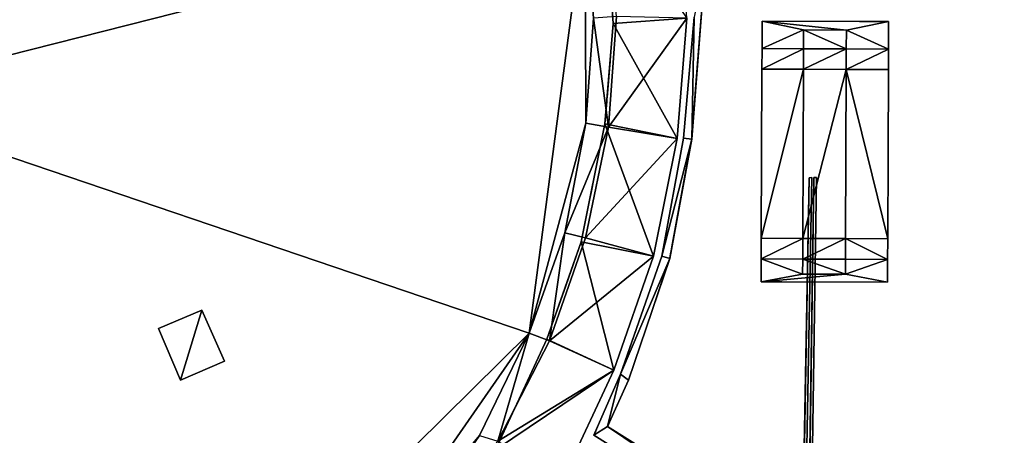
# Model space of a CAD drawing. Units: metres. Extents: x 69045 to 69381, y 351022 to 351507.
# Drawn here: x 69348 to 69364, y 351469 to 351476 of the extents above; entities that cross this region are included whole.
import ezdxf

# ---------------------------------------------------------------- set-up
doc = ezdxf.new("R2010")
doc.units = ezdxf.units.M
for name, color, linetype in [('BreakBottoms', 214, 'Continuous'), ('BreakTops', 212, 'Continuous'), ('FacadeFaces', 43, 'Continuous'), ('FloorBoundary', 4, 'Continuous'), ('FloorFaces', 12, 'Continuous'), ('OuterEaves', 4, 'Continuous'), ('OuterWalls', 4, 'Continuous'), ('RoofFaces', 12, 'Continuous'), ('RoofLines', 2, 'Continuous'), ('TerrainIntersection', 106, 'Continuous'), ('VerticalRoofFaces', 43, 'Continuous')]:
    doc.layers.add(name, color=color, linetype=linetype)

msp = doc.modelspace()

# ---------------------------------------------------------------- linework, layer by layer
at = {"layer": 'BreakBottoms'}
for points in [[(69347.453, 351489.223, 380.22), (69349.09, 351488.637, 380.22), (69350.662, 351487.861, 380.22), (69352.146, 351486.859, 380.22), (69353.465, 351485.656, 380.22), (69354.644, 351484.277, 380.22), (69355.571, 351482.836, 380.22), (69356.408, 351481.214, 380.22), (69356.91, 351479.552, 380.22), (69357.174, 351477.791, 380.22), (69357.309, 351476.008, 380.22), (69357.185, 351474.302, 380.22), (69356.841, 351472.518, 380.22), (69356.263, 351470.885, 380.22), (69355.453, 351469.22, 380.22), (69354.451, 351467.749, 380.22), (69353.248, 351466.548, 380.22), (69351.999, 351465.35, 380.22), (69350.526, 351464.346, 380.22), (69348.849, 351463.561, 380.22), (69339.972, 351460.029, 380.22)], [(69360.05, 351475.515, 372.101), (69360.725, 351475.512, 372.101), (69360.726, 351475.818, 372.101), (69361.424, 351475.816, 372.101), (69361.422, 351475.51, 372.101), (69362.108, 351475.507, 372.101)], [(69360.038, 351472.43, 372.101), (69360.713, 351472.427, 372.101), (69360.724, 351475.18, 372.101), (69360.049, 351475.183, 372.101)], [(69362.107, 351475.175, 372.101), (69361.421, 351475.177, 372.101), (69361.41, 351472.424, 372.101), (69362.096, 351472.422, 372.101)], [(69362.094, 351472.084, 372.101), (69361.409, 351472.087, 372.101), (69361.408, 351471.844, 372.101), (69360.711, 351471.847, 372.101), (69360.712, 351472.089, 372.101), (69360.037, 351472.092, 372.101)]]:
    msp.add_polyline3d(points, dxfattribs=at)
at = {"layer": 'BreakTops'}
for points in [[(69347.453, 351489.223, 380.45), (69349.09, 351488.637, 380.45), (69350.662, 351487.861, 380.45), (69352.146, 351486.859, 380.45), (69353.465, 351485.656, 380.45), (69354.644, 351484.277, 380.45), (69355.571, 351482.836, 380.45), (69356.408, 351481.214, 380.45), (69356.91, 351479.552, 380.45), (69357.174, 351477.791, 380.45), (69357.309, 351476.008, 380.45), (69357.185, 351474.302, 380.45), (69356.841, 351472.518, 380.45), (69356.263, 351470.885, 380.45), (69355.453, 351469.22, 380.45), (69354.451, 351467.749, 380.45), (69353.248, 351466.548, 380.45), (69351.999, 351465.35, 380.45), (69350.526, 351464.346, 380.45), (69348.849, 351463.561, 380.45), (69339.972, 351460.029, 380.45)], [(69360.05, 351475.515, 372.541), (69360.725, 351475.512, 372.541), (69360.726, 351475.818, 372.541), (69361.424, 351475.816, 372.541), (69361.422, 351475.51, 372.541), (69362.108, 351475.507, 372.541)], [(69360.038, 351472.43, 372.541), (69360.713, 351472.427, 372.541), (69360.724, 351475.18, 372.541), (69360.049, 351475.183, 372.541)], [(69362.107, 351475.175, 372.541), (69361.421, 351475.177, 372.541), (69361.41, 351472.424, 372.541), (69362.096, 351472.422, 372.541)], [(69362.094, 351472.084, 372.541), (69361.409, 351472.087, 372.541), (69361.408, 351471.844, 372.541), (69360.711, 351471.847, 372.541), (69360.712, 351472.089, 372.541), (69360.037, 351472.092, 372.541)]]:
    msp.add_polyline3d(points, dxfattribs=at)
at = {"layer": 'FacadeFaces'}
for points in [[(69357.489, 351477.918, 370.106), (69357.489, 351477.918, 374.578), (69357.63, 351475.924, 374.578), (69357.489, 351477.918, 370.106)], [(69357.63, 351475.924, 370.106), (69357.489, 351477.918, 370.106), (69357.63, 351475.924, 374.578), (69357.63, 351475.924, 370.106)], [(69359.138, 351477.011, 371.483), (69358.906, 351474.042, 371.483), (69358.906, 351474.042, 370.094), (69359.138, 351477.011, 371.483)], [(69359.138, 351477.011, 371.483), (69358.906, 351474.042, 370.094), (69359.138, 351477.011, 370.094), (69359.138, 351477.011, 371.483)], [(69358.77, 351474.059, 371.483), (69358.945, 351476.028, 371.483), (69358.945, 351476.028, 370.094), (69358.77, 351474.059, 371.483)], [(69358.77, 351474.059, 371.483), (69358.945, 351476.028, 370.094), (69358.77, 351474.059, 370.094), (69358.77, 351474.059, 371.483)], [(69357.63, 351475.924, 370.106), (69357.63, 351475.924, 374.578), (69357.492, 351474.289, 374.578), (69357.63, 351475.924, 370.106)], [(69357.492, 351474.289, 370.106), (69357.63, 351475.924, 370.106), (69357.492, 351474.289, 374.578), (69357.492, 351474.289, 370.106)], [(69358.827, 351476.009, 379.421), (69358.669, 351474.054, 379.421), (69358.669, 351474.054, 374.578), (69358.827, 351476.009, 379.421)], [(69358.827, 351476.009, 379.421), (69358.669, 351474.054, 374.578), (69358.827, 351476.009, 374.578), (69358.827, 351476.009, 379.421)], [(69360.05, 351475.515, 372.541), (69360.052, 351475.963, 372.541), (69360.052, 351475.963, 370.017), (69360.05, 351475.515, 372.541)], [(69360.05, 351475.515, 372.541), (69360.052, 351475.963, 370.017), (69360.05, 351475.515, 370.017), (69360.05, 351475.515, 372.541)], [(69360.052, 351475.963, 372.541), (69362.11, 351475.955, 372.541), (69362.11, 351475.955, 370.017), (69360.052, 351475.963, 372.541)], [(69360.052, 351475.963, 372.541), (69362.11, 351475.955, 370.017), (69360.052, 351475.963, 370.017), (69360.052, 351475.963, 372.541)], [(69362.11, 351475.955, 372.541), (69362.108, 351475.507, 372.541), (69362.108, 351475.507, 370.017), (69362.11, 351475.955, 372.541)], [(69362.11, 351475.955, 372.541), (69362.108, 351475.507, 370.017), (69362.11, 351475.955, 370.017), (69362.11, 351475.955, 372.541)], [(69360.049, 351475.183, 372.101), (69360.05, 351475.515, 372.101), (69360.05, 351475.515, 370.017), (69360.049, 351475.183, 372.101)], [(69360.049, 351475.183, 372.101), (69360.05, 351475.515, 370.017), (69360.049, 351475.183, 370.017), (69360.049, 351475.183, 372.101)], [(69362.108, 351475.507, 372.101), (69362.107, 351475.175, 372.101), (69362.107, 351475.175, 370.017), (69362.108, 351475.507, 372.101)], [(69362.108, 351475.507, 372.101), (69362.107, 351475.175, 370.017), (69362.108, 351475.507, 370.017), (69362.108, 351475.507, 372.101)], [(69360.038, 351472.43, 372.541), (69360.049, 351475.183, 372.541), (69360.049, 351475.183, 370.017), (69360.038, 351472.43, 372.541)], [(69360.038, 351472.43, 372.541), (69360.049, 351475.183, 370.017), (69360.038, 351472.43, 370.017), (69360.038, 351472.43, 372.541)], [(69362.107, 351475.175, 372.541), (69362.096, 351472.422, 372.541), (69362.096, 351472.422, 370.017), (69362.107, 351475.175, 372.541)], [(69362.107, 351475.175, 372.541), (69362.096, 351472.422, 370.017), (69362.107, 351475.175, 370.017), (69362.107, 351475.175, 372.541)], [(69357.492, 351474.289, 370.106), (69357.492, 351474.289, 374.578), (69357.109, 351472.373, 374.578), (69357.492, 351474.289, 370.106)], [(69357.109, 351472.373, 370.106), (69357.492, 351474.289, 370.106), (69357.109, 351472.373, 374.578), (69357.109, 351472.373, 370.106)], [(69358.669, 351474.054, 379.421), (69358.286, 351472.138, 379.421), (69358.286, 351472.138, 374.578), (69358.669, 351474.054, 379.421)], [(69358.669, 351474.054, 379.421), (69358.286, 351472.138, 374.578), (69358.669, 351474.054, 374.578), (69358.669, 351474.054, 379.421)], [(69358.419, 351472.138, 371.483), (69358.77, 351474.059, 371.483), (69358.77, 351474.059, 370.094), (69358.419, 351472.138, 371.483)], [(69358.419, 351472.138, 371.483), (69358.77, 351474.059, 370.094), (69358.419, 351472.138, 370.094), (69358.419, 351472.138, 371.483)], [(69358.906, 351474.042, 371.483), (69358.547, 351472.097, 371.483), (69358.547, 351472.097, 370.094), (69358.906, 351474.042, 371.483)], [(69358.906, 351474.042, 371.483), (69358.547, 351472.097, 370.094), (69358.906, 351474.042, 370.094), (69358.906, 351474.042, 371.483)], [(69360.819, 351473.414, 372.101), (69359.994, 351428.982, 463.001), (69359.994, 351428.982, 463.101), (69360.819, 351473.414, 372.101)], [(69360.819, 351473.414, 372.001), (69359.994, 351428.982, 463.001), (69360.819, 351473.414, 372.101), (69360.819, 351473.414, 372.001)], [(69360.035, 351429.005, 463.101), (69360.035, 351429.005, 463.001), (69360.86, 351473.415, 372.101), (69360.035, 351429.005, 463.101)], [(69360.86, 351473.415, 372.101), (69360.035, 351429.005, 463.001), (69360.86, 351473.415, 372.001), (69360.86, 351473.415, 372.101)], [(69360.894, 351473.415, 372.101), (69360.242, 351429.136, 421.013), (69360.242, 351429.136, 421.113), (69360.894, 351473.415, 372.101)], [(69360.894, 351473.415, 372.001), (69360.242, 351429.136, 421.013), (69360.894, 351473.415, 372.101), (69360.894, 351473.415, 372.001)], [(69360.282, 351429.158, 421.113), (69360.282, 351429.158, 421.013), (69360.934, 351473.415, 372.101), (69360.282, 351429.158, 421.113)], [(69360.934, 351473.415, 372.101), (69360.282, 351429.158, 421.013), (69360.934, 351473.415, 372.001), (69360.934, 351473.415, 372.101)], [(69360.86, 351473.415, 372.101), (69360.819, 351473.414, 372.001), (69360.819, 351473.414, 372.101), (69360.86, 351473.415, 372.101)], [(69360.86, 351473.415, 372.001), (69360.819, 351473.414, 372.001), (69360.86, 351473.415, 372.101), (69360.86, 351473.415, 372.001)], [(69360.934, 351473.415, 372.101), (69360.894, 351473.415, 372.001), (69360.894, 351473.415, 372.101), (69360.934, 351473.415, 372.101)], [(69360.934, 351473.415, 372.001), (69360.894, 351473.415, 372.001), (69360.934, 351473.415, 372.101), (69360.934, 351473.415, 372.001)], [(69357.109, 351472.373, 370.106), (69357.109, 351472.373, 374.578), (69356.548, 351470.788, 374.578), (69357.109, 351472.373, 370.106)], [(69356.548, 351470.788, 370.106), (69357.109, 351472.373, 370.106), (69356.548, 351470.788, 374.578), (69356.548, 351470.788, 370.106)], [(69360.037, 351472.092, 372.101), (69360.038, 351472.43, 372.101), (69360.038, 351472.43, 370.017), (69360.037, 351472.092, 372.101)], [(69360.037, 351472.092, 372.101), (69360.038, 351472.43, 370.017), (69360.037, 351472.092, 370.017), (69360.037, 351472.092, 372.101)], [(69362.096, 351472.422, 372.101), (69362.094, 351472.084, 372.101), (69362.094, 351472.084, 370.017), (69362.096, 351472.422, 372.101)], [(69362.096, 351472.422, 372.101), (69362.094, 351472.084, 370.017), (69362.096, 351472.422, 370.017), (69362.096, 351472.422, 372.101)], [(69358.286, 351472.138, 379.421), (69357.636, 351470.282, 379.421), (69357.636, 351470.282, 374.578), (69358.286, 351472.138, 379.421)], [(69358.286, 351472.138, 379.421), (69357.636, 351470.282, 374.578), (69358.286, 351472.138, 374.578), (69358.286, 351472.138, 379.421)], [(69357.746, 351470.219, 371.483), (69358.419, 351472.138, 371.483), (69358.419, 351472.138, 370.094), (69357.746, 351470.219, 371.483)], [(69357.746, 351470.219, 371.483), (69358.419, 351472.138, 370.094), (69357.746, 351470.219, 370.094), (69357.746, 351470.219, 371.483)], [(69358.547, 351472.097, 371.483), (69357.879, 351470.119, 371.483), (69357.879, 351470.119, 370.094), (69358.547, 351472.097, 371.483)], [(69358.547, 351472.097, 371.483), (69357.879, 351470.119, 370.094), (69358.547, 351472.097, 370.094), (69358.547, 351472.097, 371.483)], [(69360.035, 351471.721, 372.541), (69360.037, 351472.092, 372.541), (69360.037, 351472.092, 370.017), (69360.035, 351471.721, 372.541)], [(69360.035, 351471.721, 372.541), (69360.037, 351472.092, 370.017), (69360.035, 351471.721, 370.017), (69360.035, 351471.721, 372.541)], [(69362.094, 351472.084, 372.541), (69362.093, 351471.713, 372.541), (69362.093, 351471.713, 370.017), (69362.094, 351472.084, 372.541)], [(69362.094, 351472.084, 372.541), (69362.093, 351471.713, 370.017), (69362.094, 351472.084, 370.017), (69362.094, 351472.084, 372.541)], [(69362.093, 351471.713, 372.541), (69360.035, 351471.721, 372.541), (69360.035, 351471.721, 370.017), (69362.093, 351471.713, 372.541)], [(69362.093, 351471.713, 372.541), (69360.035, 351471.721, 370.017), (69362.093, 351471.713, 370.017), (69362.093, 351471.713, 372.541)], [(69350.227, 351470.96, 380.542), (69350.935, 351471.256, 380.542), (69350.935, 351471.256, 380.22), (69350.227, 351470.96, 380.542)], [(69350.227, 351470.96, 380.542), (69350.935, 351471.256, 380.22), (69350.227, 351470.96, 380.22), (69350.227, 351470.96, 380.542)], [(69350.935, 351471.256, 380.542), (69351.301, 351470.431, 380.542), (69351.301, 351470.431, 380.22), (69350.935, 351471.256, 380.542)], [(69350.935, 351471.256, 380.542), (69351.301, 351470.431, 380.22), (69350.935, 351471.256, 380.22), (69350.935, 351471.256, 380.542)], [(69350.584, 351470.122, 380.542), (69350.227, 351470.96, 380.542), (69350.227, 351470.96, 380.22), (69350.584, 351470.122, 380.542)], [(69350.584, 351470.122, 380.542), (69350.227, 351470.96, 380.22), (69350.584, 351470.122, 380.22), (69350.584, 351470.122, 380.542)], [(69356.548, 351470.788, 370.106), (69356.548, 351470.788, 374.578), (69355.71, 351468.985, 374.578), (69356.548, 351470.788, 370.106)], [(69355.71, 351468.985, 370.106), (69356.548, 351470.788, 370.106), (69355.71, 351468.985, 374.578), (69355.71, 351468.985, 370.106)], [(69351.301, 351470.431, 380.542), (69350.584, 351470.122, 380.542), (69350.584, 351470.122, 380.22), (69351.301, 351470.431, 380.542)], [(69351.301, 351470.431, 380.542), (69350.584, 351470.122, 380.22), (69351.301, 351470.431, 380.22), (69351.301, 351470.431, 380.542)], [(69357.636, 351470.282, 379.421), (69356.798, 351468.479, 379.421), (69356.798, 351468.479, 374.578), (69357.636, 351470.282, 379.421)], [(69357.636, 351470.282, 379.421), (69356.798, 351468.479, 374.578), (69357.636, 351470.282, 374.578), (69357.636, 351470.282, 379.421)], [(69357.315, 351469.224, 371.483), (69357.746, 351470.219, 371.483), (69357.746, 351470.219, 370.094), (69357.315, 351469.224, 371.483)], [(69357.315, 351469.224, 371.483), (69357.746, 351470.219, 370.094), (69357.315, 351469.224, 370.094), (69357.315, 351469.224, 371.483)], [(69357.879, 351470.119, 371.483), (69357.536, 351469.365, 371.483), (69357.536, 351469.365, 370.094), (69357.879, 351470.119, 371.483)], [(69357.879, 351470.119, 371.483), (69357.536, 351469.365, 370.094), (69357.879, 351470.119, 370.094), (69357.879, 351470.119, 371.483)], [(69357.536, 351469.365, 371.483), (69363.993, 351465.316, 371.483), (69363.993, 351465.316, 370.094), (69357.536, 351469.365, 371.483)], [(69357.536, 351469.365, 371.483), (69363.993, 351465.316, 370.094), (69357.536, 351469.365, 370.094), (69357.536, 351469.365, 371.483)], [(69363.72, 351465.202, 371.483), (69357.315, 351469.224, 371.483), (69357.315, 351469.224, 370.094), (69363.72, 351465.202, 371.483)], [(69363.72, 351465.202, 371.483), (69357.315, 351469.224, 370.094), (69363.72, 351465.202, 370.094), (69363.72, 351465.202, 371.483)]]:
    msp.add_3dface(points, dxfattribs=at)
at = {"layer": 'FloorBoundary'}
for points in [[(69360.86, 351473.415, 372.001), (69360.819, 351473.414, 372.001), (69359.994, 351428.982, 463.001), (69360.035, 351429.005, 463.001), (69360.86, 351473.415, 372.001)], [(69360.934, 351473.415, 372.001), (69360.894, 351473.415, 372.001), (69360.242, 351429.136, 421.013), (69360.282, 351429.158, 421.013), (69360.934, 351473.415, 372.001)]]:
    msp.add_polyline3d(points, dxfattribs=at)
at = {"layer": 'FloorFaces'}
for points in [[(69360.819, 351473.414, 372.001), (69360.035, 351429.005, 463.001), (69359.994, 351428.982, 463.001), (69360.819, 351473.414, 372.001)], [(69360.86, 351473.415, 372.001), (69360.035, 351429.005, 463.001), (69360.819, 351473.414, 372.001), (69360.86, 351473.415, 372.001)], [(69360.894, 351473.415, 372.001), (69360.282, 351429.158, 421.013), (69360.242, 351429.136, 421.013), (69360.894, 351473.415, 372.001)], [(69360.934, 351473.415, 372.001), (69360.282, 351429.158, 421.013), (69360.894, 351473.415, 372.001), (69360.934, 351473.415, 372.001)]]:
    msp.add_3dface(points, dxfattribs=at)
at = {"layer": 'OuterEaves'}
for points in [[(69339.202, 351458.021, 379.421), (69349.437, 351462.186, 379.421), (69351.206, 351463.057, 379.421), (69352.823, 351464.123, 379.421), (69354.35, 351465.416, 379.421), (69355.673, 351466.874, 379.421), (69356.798, 351468.479, 379.421), (69357.636, 351470.282, 379.421), (69358.286, 351472.138, 379.421), (69358.669, 351474.054, 379.421), (69358.827, 351476.009, 379.421), (69358.686, 351478.003, 379.421), (69358.33, 351479.91, 379.421), (69357.695, 351481.778, 379.421), (69356.835, 351483.584, 379.421), (69355.758, 351485.197, 379.421), (69354.467, 351486.723, 379.421), (69352.989, 351488.012, 379.421), (69351.376, 351489.116, 379.421), (69349.615, 351489.991, 379.421), (69347.756, 351490.696, 379.421)], [(69349.437, 351462.186, 374.578), (69351.206, 351463.057, 374.578), (69352.823, 351464.123, 374.578), (69354.35, 351465.416, 374.578), (69355.673, 351466.874, 374.578), (69356.798, 351468.479, 374.578), (69357.636, 351470.282, 374.578), (69358.286, 351472.138, 374.578), (69358.669, 351474.054, 374.578), (69358.827, 351476.009, 374.578), (69358.686, 351478.003, 374.578), (69358.33, 351479.91, 374.578), (69357.695, 351481.778, 374.578), (69356.835, 351483.584, 374.578), (69355.758, 351485.197, 374.578), (69354.467, 351486.723, 374.578), (69352.989, 351488.012, 374.578), (69351.376, 351489.116, 374.578), (69349.615, 351489.991, 374.578), (69347.756, 351490.696, 374.578)], [(69347.534, 351489.517, 374.578), (69349.081, 351488.916, 374.578), (69350.842, 351488.041, 374.578), (69352.2, 351487.108, 374.578), (69353.678, 351485.819, 374.578), (69354.76, 351484.531, 374.578), (69355.138, 351483.965, 374.578), (69353.205, 351483.222, 374.578), (69355.452, 351477.696, 374.578), (69357.385, 351478.481, 374.578), (69357.489, 351477.918, 374.578), (69357.63, 351475.924, 374.578), (69357.492, 351474.289, 374.578), (69357.109, 351472.373, 374.578), (69356.548, 351470.788, 374.578), (69355.71, 351468.985, 374.578), (69354.784, 351467.68, 374.578), (69353.461, 351466.222, 374.578), (69352.163, 351465.125, 374.578), (69350.546, 351464.059, 374.578), (69348.985, 351463.297, 374.578), (69349.427, 351462.215, 374.578), (69339.192, 351458.047, 374.578)], [(69358.945, 351476.028, 371.483), (69358.77, 351474.059, 371.483), (69358.419, 351472.138, 371.483), (69357.746, 351470.219, 371.483), (69357.315, 351469.224, 371.483), (69363.72, 351465.202, 371.483), (69363.993, 351465.316, 371.483), (69357.536, 351469.365, 371.483), (69357.879, 351470.119, 371.483), (69358.547, 351472.097, 371.483), (69358.906, 351474.042, 371.483), (69359.138, 351477.011, 371.483)], [(69360.052, 351475.963, 372.541), (69360.05, 351475.515, 372.541), (69360.05, 351475.515, 372.101), (69360.049, 351475.183, 372.101), (69360.049, 351475.183, 372.541), (69360.038, 351472.43, 372.541), (69360.038, 351472.43, 372.101), (69360.037, 351472.092, 372.101), (69360.037, 351472.092, 372.541), (69360.035, 351471.721, 372.541), (69362.093, 351471.713, 372.541), (69362.094, 351472.084, 372.541), (69362.094, 351472.084, 372.101), (69362.096, 351472.422, 372.101), (69362.096, 351472.422, 372.541), (69362.107, 351475.175, 372.541), (69362.107, 351475.175, 372.101), (69362.108, 351475.507, 372.101), (69362.108, 351475.507, 372.541), (69362.11, 351475.955, 372.541), (69360.052, 351475.963, 372.541)], [(69360.86, 351473.415, 372.101), (69360.819, 351473.414, 372.101), (69359.994, 351428.982, 463.101), (69360.035, 351429.005, 463.101), (69360.86, 351473.415, 372.101)], [(69360.934, 351473.415, 372.101), (69360.894, 351473.415, 372.101), (69360.242, 351429.136, 421.113), (69360.282, 351429.158, 421.113), (69360.934, 351473.415, 372.101)], [(69350.227, 351470.96, 380.542), (69350.584, 351470.122, 380.542), (69351.301, 351470.431, 380.542), (69350.935, 351471.256, 380.542), (69350.227, 351470.96, 380.542)]]:
    msp.add_polyline3d(points, dxfattribs=at)
at = {"layer": 'OuterWalls'}
for points in [[(69339.202, 351458.021, 379.421), (69349.437, 351462.186, 379.421), (69351.206, 351463.057, 379.421), (69352.823, 351464.123, 379.421), (69354.35, 351465.416, 379.421), (69355.673, 351466.874, 379.421), (69356.798, 351468.479, 379.421), (69357.636, 351470.282, 379.421), (69358.286, 351472.138, 379.421), (69358.669, 351474.054, 379.421), (69358.827, 351476.009, 379.421), (69358.686, 351478.003, 379.421), (69358.33, 351479.91, 379.421), (69357.695, 351481.778, 379.421), (69356.835, 351483.584, 379.421), (69355.758, 351485.197, 379.421), (69354.467, 351486.723, 379.421), (69352.989, 351488.012, 379.421), (69351.376, 351489.116, 379.421), (69349.615, 351489.991, 379.421), (69347.756, 351490.696, 379.421)], [(69349.437, 351462.186, 374.578), (69351.206, 351463.057, 374.578), (69352.823, 351464.123, 374.578), (69354.35, 351465.416, 374.578), (69355.673, 351466.874, 374.578), (69356.798, 351468.479, 374.578), (69357.636, 351470.282, 374.578), (69358.286, 351472.138, 374.578), (69358.669, 351474.054, 374.578), (69358.827, 351476.009, 374.578), (69358.686, 351478.003, 374.578), (69358.33, 351479.91, 374.578), (69357.695, 351481.778, 374.578), (69356.835, 351483.584, 374.578), (69355.758, 351485.197, 374.578), (69354.467, 351486.723, 374.578), (69352.989, 351488.012, 374.578), (69351.376, 351489.116, 374.578), (69349.615, 351489.991, 374.578), (69347.756, 351490.696, 374.578)], [(69347.534, 351489.517, 374.578), (69349.081, 351488.916, 374.578), (69350.842, 351488.041, 374.578), (69352.2, 351487.108, 374.578), (69353.678, 351485.819, 374.578), (69354.76, 351484.531, 374.578), (69355.138, 351483.965, 374.578), (69353.205, 351483.222, 374.578), (69355.452, 351477.696, 374.578), (69357.385, 351478.481, 374.578), (69357.489, 351477.918, 374.578), (69357.63, 351475.924, 374.578), (69357.492, 351474.289, 374.578), (69357.109, 351472.373, 374.578), (69356.548, 351470.788, 374.578), (69355.71, 351468.985, 374.578), (69354.784, 351467.68, 374.578), (69353.461, 351466.222, 374.578), (69352.163, 351465.125, 374.578), (69350.546, 351464.059, 374.578), (69348.985, 351463.297, 374.578), (69349.427, 351462.215, 374.578), (69339.191, 351458.047, 374.578)], [(69358.945, 351476.028, 371.483), (69358.77, 351474.059, 371.483), (69358.419, 351472.138, 371.483), (69357.746, 351470.219, 371.483), (69357.315, 351469.224, 371.483), (69363.72, 351465.202, 371.483), (69363.993, 351465.316, 371.483), (69357.536, 351469.365, 371.483), (69357.879, 351470.119, 371.483), (69358.547, 351472.097, 371.483), (69358.906, 351474.042, 371.483), (69359.138, 351477.011, 371.483)], [(69360.052, 351475.963, 372.541), (69360.05, 351475.515, 372.541), (69360.05, 351475.515, 372.101), (69360.049, 351475.183, 372.101), (69360.049, 351475.183, 372.541), (69360.038, 351472.43, 372.541), (69360.038, 351472.43, 372.101), (69360.037, 351472.092, 372.101), (69360.037, 351472.092, 372.541), (69360.035, 351471.721, 372.541), (69362.093, 351471.713, 372.541), (69362.094, 351472.084, 372.541), (69362.094, 351472.084, 372.101), (69362.096, 351472.422, 372.101), (69362.096, 351472.422, 372.541), (69362.107, 351475.175, 372.541), (69362.107, 351475.175, 372.101), (69362.108, 351475.507, 372.101), (69362.108, 351475.507, 372.541), (69362.11, 351475.955, 372.541), (69360.052, 351475.963, 372.541)], [(69350.227, 351470.96, 380.542), (69350.584, 351470.122, 380.542), (69351.301, 351470.431, 380.542), (69350.935, 351471.256, 380.542), (69350.227, 351470.96, 380.542)]]:
    msp.add_polyline3d(points, dxfattribs=at)
at = {"layer": 'RoofFaces'}
for points in [[(69345.009, 351474.701, 380.22), (69357.174, 351477.791, 380.22), (69343.629, 351477.997, 380.22), (69345.009, 351474.701, 380.22)], [(69345.009, 351474.701, 380.22), (69356.263, 351470.885, 380.22), (69357.174, 351477.791, 380.22), (69345.009, 351474.701, 380.22)], [(69357.174, 351477.791, 380.22), (69356.263, 351470.885, 380.22), (69357.185, 351474.302, 380.22), (69357.174, 351477.791, 380.22)], [(69357.174, 351477.791, 380.22), (69357.185, 351474.302, 380.22), (69357.309, 351476.008, 380.22), (69357.174, 351477.791, 380.22)], [(69358.827, 351476.009, 374.578), (69357.63, 351475.924, 374.578), (69357.489, 351477.918, 374.578), (69358.827, 351476.009, 374.578)], [(69358.906, 351474.042, 371.483), (69359.138, 351477.011, 371.483), (69358.945, 351476.028, 371.483), (69358.906, 351474.042, 371.483)], [(69357.684, 351476.039, 380.45), (69357.309, 351476.008, 380.45), (69357.554, 351474.238, 380.45), (69357.684, 351476.039, 380.45)], [(69357.684, 351476.039, 380.45), (69357.554, 351474.238, 380.45), (69358.827, 351476.009, 379.421), (69357.684, 351476.039, 380.45)], [(69358.77, 351474.059, 371.483), (69358.906, 351474.042, 371.483), (69358.945, 351476.028, 371.483), (69358.77, 351474.059, 371.483)], [(69357.309, 351476.008, 380.45), (69357.185, 351474.302, 380.45), (69357.554, 351474.238, 380.45), (69357.309, 351476.008, 380.45)], [(69358.669, 351474.054, 374.578), (69357.492, 351474.289, 374.578), (69357.63, 351475.924, 374.578), (69358.669, 351474.054, 374.578)], [(69358.827, 351476.009, 379.421), (69357.554, 351474.238, 380.45), (69358.669, 351474.054, 379.421), (69358.827, 351476.009, 379.421)], [(69358.669, 351474.054, 374.578), (69357.63, 351475.924, 374.578), (69358.827, 351476.009, 374.578), (69358.669, 351474.054, 374.578)], [(69360.05, 351475.515, 372.541), (69360.726, 351475.818, 372.541), (69360.052, 351475.963, 372.541), (69360.05, 351475.515, 372.541)], [(69360.052, 351475.963, 372.541), (69361.424, 351475.816, 372.541), (69362.11, 351475.955, 372.541), (69360.052, 351475.963, 372.541)], [(69360.726, 351475.818, 372.541), (69361.424, 351475.816, 372.541), (69360.052, 351475.963, 372.541), (69360.726, 351475.818, 372.541)], [(69361.424, 351475.816, 372.541), (69362.108, 351475.507, 372.541), (69362.11, 351475.955, 372.541), (69361.424, 351475.816, 372.541)], [(69360.725, 351475.512, 372.541), (69360.726, 351475.818, 372.541), (69360.05, 351475.515, 372.541), (69360.725, 351475.512, 372.541)], [(69360.725, 351475.512, 372.101), (69361.422, 351475.51, 372.101), (69360.726, 351475.818, 372.101), (69360.725, 351475.512, 372.101)], [(69360.726, 351475.818, 372.101), (69361.422, 351475.51, 372.101), (69361.424, 351475.816, 372.101), (69360.726, 351475.818, 372.101)], [(69361.422, 351475.51, 372.541), (69362.108, 351475.507, 372.541), (69361.424, 351475.816, 372.541), (69361.422, 351475.51, 372.541)], [(69360.049, 351475.183, 372.101), (69360.725, 351475.512, 372.101), (69360.05, 351475.515, 372.101), (69360.049, 351475.183, 372.101)], [(69360.724, 351475.18, 372.101), (69360.725, 351475.512, 372.101), (69360.049, 351475.183, 372.101), (69360.724, 351475.18, 372.101)], [(69360.724, 351475.18, 372.101), (69361.422, 351475.51, 372.101), (69360.725, 351475.512, 372.101), (69360.724, 351475.18, 372.101)], [(69361.421, 351475.177, 372.101), (69361.422, 351475.51, 372.101), (69360.724, 351475.18, 372.101), (69361.421, 351475.177, 372.101)], [(69361.421, 351475.177, 372.101), (69362.108, 351475.507, 372.101), (69361.422, 351475.51, 372.101), (69361.421, 351475.177, 372.101)], [(69362.107, 351475.175, 372.101), (69362.108, 351475.507, 372.101), (69361.421, 351475.177, 372.101), (69362.107, 351475.175, 372.101)], [(69360.724, 351475.18, 372.541), (69360.049, 351475.183, 372.541), (69360.038, 351472.43, 372.541), (69360.724, 351475.18, 372.541)], [(69360.713, 351472.427, 372.541), (69360.724, 351475.18, 372.541), (69360.038, 351472.43, 372.541), (69360.713, 351472.427, 372.541)], [(69361.421, 351475.177, 372.101), (69360.724, 351475.18, 372.101), (69360.713, 351472.427, 372.101), (69361.421, 351475.177, 372.101)], [(69361.421, 351475.177, 372.101), (69360.713, 351472.427, 372.101), (69361.41, 351472.424, 372.101), (69361.421, 351475.177, 372.101)], [(69361.41, 351472.424, 372.541), (69362.096, 351472.422, 372.541), (69361.421, 351475.177, 372.541), (69361.41, 351472.424, 372.541)], [(69361.421, 351475.177, 372.541), (69362.096, 351472.422, 372.541), (69362.107, 351475.175, 372.541), (69361.421, 351475.177, 372.541)], [(69341.044, 351464.952, 380.22), (69348.849, 351463.561, 380.22), (69345.009, 351474.701, 380.22), (69341.044, 351464.952, 380.22)], [(69345.009, 351474.701, 380.22), (69348.849, 351463.561, 380.22), (69356.263, 351470.885, 380.22), (69345.009, 351474.701, 380.22)], [(69357.185, 351474.302, 380.22), (69356.263, 351470.885, 380.22), (69356.841, 351472.518, 380.22), (69357.185, 351474.302, 380.22)], [(69357.185, 351474.302, 380.45), (69356.841, 351472.518, 380.45), (69357.554, 351474.238, 380.45), (69357.185, 351474.302, 380.45)], [(69358.286, 351472.138, 374.578), (69357.109, 351472.373, 374.578), (69357.492, 351474.289, 374.578), (69358.286, 351472.138, 374.578)], [(69358.286, 351472.138, 374.578), (69357.492, 351474.289, 374.578), (69358.669, 351474.054, 374.578), (69358.286, 351472.138, 374.578)], [(69357.554, 351474.238, 380.45), (69356.841, 351472.518, 380.45), (69357.179, 351472.435, 380.45), (69357.554, 351474.238, 380.45)], [(69357.554, 351474.238, 380.45), (69357.179, 351472.435, 380.45), (69358.669, 351474.054, 379.421), (69357.554, 351474.238, 380.45)], [(69358.669, 351474.054, 379.421), (69357.179, 351472.435, 380.45), (69358.286, 351472.138, 379.421), (69358.669, 351474.054, 379.421)], [(69358.419, 351472.138, 371.483), (69358.906, 351474.042, 371.483), (69358.77, 351474.059, 371.483), (69358.419, 351472.138, 371.483)], [(69358.547, 351472.097, 371.483), (69358.906, 351474.042, 371.483), (69358.419, 351472.138, 371.483), (69358.547, 351472.097, 371.483)], [(69359.994, 351428.982, 463.101), (69360.035, 351429.005, 463.101), (69360.819, 351473.414, 372.101), (69359.994, 351428.982, 463.101)], [(69360.819, 351473.414, 372.101), (69360.035, 351429.005, 463.101), (69360.86, 351473.415, 372.101), (69360.819, 351473.414, 372.101)], [(69360.242, 351429.136, 421.113), (69360.282, 351429.158, 421.113), (69360.894, 351473.415, 372.101), (69360.242, 351429.136, 421.113)], [(69360.894, 351473.415, 372.101), (69360.282, 351429.158, 421.113), (69360.934, 351473.415, 372.101), (69360.894, 351473.415, 372.101)], [(69356.841, 351472.518, 380.45), (69356.263, 351470.885, 380.45), (69356.594, 351470.758, 380.45), (69356.841, 351472.518, 380.45)], [(69357.179, 351472.435, 380.45), (69356.841, 351472.518, 380.45), (69356.594, 351470.758, 380.45), (69357.179, 351472.435, 380.45)], [(69357.636, 351470.282, 374.578), (69356.548, 351470.788, 374.578), (69357.109, 351472.373, 374.578), (69357.636, 351470.282, 374.578)], [(69357.179, 351472.435, 380.45), (69356.594, 351470.758, 380.45), (69358.286, 351472.138, 379.421), (69357.179, 351472.435, 380.45)], [(69357.636, 351470.282, 374.578), (69357.109, 351472.373, 374.578), (69358.286, 351472.138, 374.578), (69357.636, 351470.282, 374.578)], [(69360.038, 351472.43, 372.101), (69360.037, 351472.092, 372.101), (69360.713, 351472.427, 372.101), (69360.038, 351472.43, 372.101)], [(69360.713, 351472.427, 372.101), (69360.037, 351472.092, 372.101), (69360.712, 351472.089, 372.101), (69360.713, 351472.427, 372.101)], [(69360.713, 351472.427, 372.101), (69360.712, 351472.089, 372.101), (69361.41, 351472.424, 372.101), (69360.713, 351472.427, 372.101)], [(69361.41, 351472.424, 372.101), (69360.712, 351472.089, 372.101), (69361.409, 351472.087, 372.101), (69361.41, 351472.424, 372.101)], [(69361.41, 351472.424, 372.101), (69361.409, 351472.087, 372.101), (69362.094, 351472.084, 372.101), (69361.41, 351472.424, 372.101)], [(69361.41, 351472.424, 372.101), (69362.094, 351472.084, 372.101), (69362.096, 351472.422, 372.101), (69361.41, 351472.424, 372.101)], [(69358.286, 351472.138, 379.421), (69356.594, 351470.758, 380.45), (69357.636, 351470.282, 379.421), (69358.286, 351472.138, 379.421)], [(69357.746, 351470.219, 371.483), (69358.547, 351472.097, 371.483), (69358.419, 351472.138, 371.483), (69357.746, 351470.219, 371.483)], [(69357.879, 351470.119, 371.483), (69358.547, 351472.097, 371.483), (69357.746, 351470.219, 371.483), (69357.879, 351470.119, 371.483)], [(69360.711, 351471.847, 372.541), (69360.037, 351472.092, 372.541), (69360.035, 351471.721, 372.541), (69360.711, 351471.847, 372.541)], [(69360.712, 351472.089, 372.541), (69360.037, 351472.092, 372.541), (69360.711, 351471.847, 372.541), (69360.712, 351472.089, 372.541)], [(69361.408, 351471.844, 372.101), (69360.712, 351472.089, 372.101), (69360.711, 351471.847, 372.101), (69361.408, 351471.844, 372.101)], [(69361.409, 351472.087, 372.101), (69360.712, 351472.089, 372.101), (69361.408, 351471.844, 372.101), (69361.409, 351472.087, 372.101)], [(69361.409, 351472.087, 372.541), (69361.408, 351471.844, 372.541), (69362.094, 351472.084, 372.541), (69361.409, 351472.087, 372.541)], [(69362.094, 351472.084, 372.541), (69361.408, 351471.844, 372.541), (69362.093, 351471.713, 372.541), (69362.094, 351472.084, 372.541)], [(69361.408, 351471.844, 372.541), (69360.711, 351471.847, 372.541), (69360.035, 351471.721, 372.541), (69361.408, 351471.844, 372.541)], [(69362.093, 351471.713, 372.541), (69361.408, 351471.844, 372.541), (69360.035, 351471.721, 372.541), (69362.093, 351471.713, 372.541)], [(69350.584, 351470.122, 380.542), (69350.935, 351471.256, 380.542), (69350.227, 351470.96, 380.542), (69350.584, 351470.122, 380.542)], [(69351.301, 351470.431, 380.542), (69350.935, 351471.256, 380.542), (69350.584, 351470.122, 380.542), (69351.301, 351470.431, 380.542)], [(69356.263, 351470.885, 380.22), (69348.849, 351463.561, 380.22), (69353.248, 351466.548, 380.22), (69356.263, 351470.885, 380.22)], [(69356.263, 351470.885, 380.22), (69353.248, 351466.548, 380.22), (69355.453, 351469.22, 380.22), (69356.263, 351470.885, 380.22)], [(69356.263, 351470.885, 380.45), (69355.453, 351469.22, 380.45), (69355.753, 351469.126, 380.45), (69356.263, 351470.885, 380.45)], [(69357.636, 351470.282, 374.578), (69355.71, 351468.985, 374.578), (69356.548, 351470.788, 374.578), (69357.636, 351470.282, 374.578)], [(69356.594, 351470.758, 380.45), (69356.263, 351470.885, 380.45), (69355.753, 351469.126, 380.45), (69356.594, 351470.758, 380.45)], [(69356.594, 351470.758, 380.45), (69355.753, 351469.126, 380.45), (69357.636, 351470.282, 379.421), (69356.594, 351470.758, 380.45)], [(69356.798, 351468.479, 374.578), (69355.71, 351468.985, 374.578), (69357.636, 351470.282, 374.578), (69356.798, 351468.479, 374.578)], [(69357.636, 351470.282, 379.421), (69355.753, 351469.126, 380.45), (69356.798, 351468.479, 379.421), (69357.636, 351470.282, 379.421)], [(69357.315, 351469.224, 371.483), (69357.536, 351469.365, 371.483), (69357.746, 351470.219, 371.483), (69357.315, 351469.224, 371.483)], [(69357.536, 351469.365, 371.483), (69357.879, 351470.119, 371.483), (69357.746, 351470.219, 371.483), (69357.536, 351469.365, 371.483)], [(69363.72, 351465.202, 371.483), (69357.536, 351469.365, 371.483), (69357.315, 351469.224, 371.483), (69363.72, 351465.202, 371.483)], [(69363.993, 351465.316, 371.483), (69357.536, 351469.365, 371.483), (69363.72, 351465.202, 371.483), (69363.993, 351465.316, 371.483)]]:
    msp.add_3dface(points, dxfattribs=at)
at = {"layer": 'RoofLines'}
for points in [[(69339.762, 351459.576, 380.45), (69348.986, 351463.242, 380.45), (69350.704, 351464.037, 380.45), (69352.217, 351465.059, 380.45), (69353.461, 351466.321, 380.45), (69354.724, 351467.606, 380.45), (69355.753, 351469.126, 380.45), (69356.594, 351470.758, 380.45), (69357.179, 351472.435, 380.45), (69357.554, 351474.238, 380.45), (69357.684, 351476.039, 380.45), (69357.524, 351477.842, 380.45), (69357.21, 351479.622, 380.45), (69356.693, 351481.361, 380.45), (69355.91, 351483.017, 380.45), (69354.888, 351484.547, 380.45), (69353.703, 351485.955, 380.45), (69352.337, 351487.176, 380.45), (69350.808, 351488.185, 380.45), (69349.245, 351489.04, 380.45), (69347.526, 351489.683, 380.45)], [(69357.554, 351474.238, 380.45), (69357.185, 351474.302, 380.45)], [(69357.554, 351474.238, 380.45), (69358.669, 351474.054, 379.421)], [(69357.179, 351472.435, 380.45), (69356.841, 351472.518, 380.45)], [(69357.179, 351472.435, 380.45), (69358.286, 351472.138, 379.421)], [(69356.594, 351470.758, 380.45), (69356.263, 351470.885, 380.45)], [(69356.594, 351470.758, 380.45), (69357.636, 351470.282, 379.421)]]:
    msp.add_polyline3d(points, dxfattribs=at)
at = {"layer": 'TerrainIntersection'}
for points in [[(69358, 351469.074, 370.1), (69357.536, 351469.365, 370.1), (69357.538, 351469.368, 370.1), (69357.639, 351469.591, 370.1), (69357.679, 351469.679, 370.1), (69357.825, 351470, 370.1), (69357.874, 351470.108, 370.1), (69357.879, 351470.119, 370.1), (69357.879, 351470.119, 370.094), (69358, 351470.477, 370.1), (69358.245, 351471.202, 370.1), (69358.514, 351472, 370.1), (69358.547, 351472.097, 370.1), (69358.549, 351472.107, 370.826), (69358.568, 351472.208, 370.173), (69358.57, 351472.22, 370.1), (69358.583, 351472.291, 370.1), (69358.714, 351473, 370.1), (69358.855, 351473.764, 370.1), (69358.89, 351473.956, 370.1), (69358.906, 351474.042, 370.1), (69358.907, 351474.055, 370.1), (69358.911, 351474.112, 370.1), (69358.975, 351474.925, 370.1), (69359.056, 351475.961, 370.1), (69359.126, 351476.852, 370.1)], [(69357.587, 351476.529, 372.13), (69357.63, 351475.924, 372.13), (69357.608, 351475.663, 372.13), (69357.603, 351475.603, 372.13), (69357.579, 351475.32, 372.13), (69357.578, 351475.305, 372.13), (69357.568, 351475.184, 372.13), (69357.55, 351474.979, 372.13), (69357.528, 351474.719, 372.13), (69357.527, 351474.701, 372.13), (69357.523, 351474.652, 372.13), (69357.492, 351474.289, 372.13), (69357.319, 351473.422, 372.13), (69357.263, 351473.146, 372.13), (69357.26, 351473.127, 372.13), (69357.234, 351473, 372.13), (69357.195, 351472.805, 372.13), (69357.109, 351472.373, 372.13), (69356.855, 351471.656, 372.13), (69356.548, 351470.788, 372.13), (69356.34, 351470.34, 372.13), (69356.182, 351470, 372.13), (69356.169, 351469.972, 372.13), (69356.124, 351469.876, 372.13), (69355.717, 351469, 372.13)], [(69358.945, 351476.028, 371.448), (69358.847, 351474.93, 371.464), (69358.773, 351474.093, 371.459), (69358.77, 351474.059, 371.459), (69358.731, 351473.846, 371.458), (69358.577, 351473, 371.463), (69358.433, 351472.217, 371.461), (69358.425, 351472.172, 371.459), (69358.419, 351472.138, 371.46), (69358.371, 351472, 371.458), (69358, 351470.943, 371.472), (69357.756, 351470.246, 371.463), (69357.746, 351470.219, 371.463), (69357.651, 351470, 371.467), (69357.385, 351469.385, 371.463), (69357.318, 351469.23, 371.475), (69357.315, 351469.224, 371.475), (69357.672, 351469, 371.342)], [(69360.05, 351475.364, 370.1), (69360.05, 351475.502, 370.1), (69360.05, 351475.515, 370.1), (69360.051, 351475.809, 370.1), (69360.051, 351475.812, 370.1), (69360.052, 351475.95, 370.09), (69360.052, 351475.963, 370.09), (69360.877, 351475.96, 370.026), (69361.638, 351475.957, 370.044), (69362.11, 351475.955, 370.017), (69362.108, 351475.508, 370.024), (69362.107, 351475.177, 370.028), (69362.107, 351475.175, 370.028), (69362.101, 351473.793, 370.047), (69362.1, 351473.45, 370.049), (69362.098, 351473, 370.091), (69362.096, 351472.503, 370.091), (69362.096, 351472.422, 370.091), (69362.094, 351472.096, 370.091), (69362.094, 351472.094, 370.091), (69362.094, 351472.084, 370.091), (69362.093, 351471.724, 370.09), (69362.093, 351471.721, 370.09), (69362.093, 351471.713, 370.089), (69362, 351471.713, 370.084), (69361.714, 351471.714, 370.086), (69360.373, 351471.72, 370.1), (69360.298, 351471.72, 370.1), (69360.28, 351471.72, 370.1), (69360.097, 351471.721, 370.093), (69360.035, 351471.721, 370.09), (69360.036, 351471.964, 370.1), (69360.037, 351472.037, 370.1), (69360.037, 351472.08, 370.1), (69360.037, 351472.092, 370.1), (69360.038, 351472.416, 370.1), (69360.038, 351472.43, 370.1), (69360.04, 351472.96, 370.1), (69360.04, 351473, 370.1), (69360.04, 351473.026, 370.1), (69360.041, 351473.083, 370.1), (69360.046, 351474.505, 370.1), (69360.046, 351474.534, 370.1), (69360.048, 351474.884, 370.1), (69360.049, 351475.092, 370.1), (69360.049, 351475.183, 370.1), (69360.05, 351475.364, 370.1)], [(69357.578, 351475.305, 372.13), (69357.568, 351475.184, 372.13), (69357.55, 351474.979, 372.13)], [(69358.847, 351474.93, 371.464), (69358.773, 351474.093, 371.459), (69358.77, 351474.059, 371.459)], [(69357.492, 351474.289, 372.13), (69357.319, 351473.422, 372.13), (69357.263, 351473.146, 372.13)], [(69358.433, 351472.217, 371.461), (69358.425, 351472.169, 371.46), (69358.419, 351472.138, 371.46)], [(69358.549, 351472.107, 370.826), (69358.568, 351472.208, 370.173), (69358.57, 351472.22, 370.1)], [(69358, 351470.943, 371.472), (69357.756, 351470.246, 371.463), (69357.746, 351470.219, 371.463)], [(69357.879, 351470.119, 370.1), (69357.882, 351470.128, 370.1), (69358, 351470.477, 370.1)], [(69356.182, 351470, 372.13), (69356.169, 351469.972, 372.13), (69356.124, 351469.876, 372.13)], [(69357.536, 351469.365, 370.094), (69357.639, 351469.591, 370.1)], [(69357.315, 351469.224, 371.483), (69357.385, 351469.385, 371.463)]]:
    msp.add_polyline3d(points, dxfattribs=at)
at = {"layer": 'VerticalRoofFaces'}
for points in [[(69357.185, 351474.302, 380.45), (69357.309, 351476.008, 380.45), (69357.309, 351476.008, 380.22), (69357.185, 351474.302, 380.45)], [(69357.309, 351476.008, 380.22), (69357.185, 351474.302, 380.22), (69357.185, 351474.302, 380.45), (69357.309, 351476.008, 380.22)], [(69360.725, 351475.512, 372.101), (69360.726, 351475.818, 372.101), (69360.725, 351475.512, 372.541), (69360.725, 351475.512, 372.101)], [(69360.726, 351475.818, 372.541), (69360.725, 351475.512, 372.541), (69360.726, 351475.818, 372.101), (69360.726, 351475.818, 372.541)], [(69360.726, 351475.818, 372.101), (69361.424, 351475.816, 372.101), (69360.726, 351475.818, 372.541), (69360.726, 351475.818, 372.101)], [(69361.424, 351475.816, 372.541), (69360.726, 351475.818, 372.541), (69361.424, 351475.816, 372.101), (69361.424, 351475.816, 372.541)], [(69361.422, 351475.51, 372.541), (69361.424, 351475.816, 372.541), (69361.424, 351475.816, 372.101), (69361.422, 351475.51, 372.541)], [(69361.424, 351475.816, 372.101), (69361.422, 351475.51, 372.101), (69361.422, 351475.51, 372.541), (69361.424, 351475.816, 372.101)], [(69360.05, 351475.515, 372.101), (69360.725, 351475.512, 372.101), (69360.05, 351475.515, 372.541), (69360.05, 351475.515, 372.101)], [(69360.725, 351475.512, 372.541), (69360.05, 351475.515, 372.541), (69360.725, 351475.512, 372.101), (69360.725, 351475.512, 372.541)], [(69361.422, 351475.51, 372.101), (69362.108, 351475.507, 372.101), (69361.422, 351475.51, 372.541), (69361.422, 351475.51, 372.101)], [(69362.108, 351475.507, 372.541), (69361.422, 351475.51, 372.541), (69362.108, 351475.507, 372.101), (69362.108, 351475.507, 372.541)], [(69360.724, 351475.18, 372.101), (69360.049, 351475.183, 372.101), (69360.724, 351475.18, 372.541), (69360.724, 351475.18, 372.101)], [(69360.049, 351475.183, 372.541), (69360.724, 351475.18, 372.541), (69360.049, 351475.183, 372.101), (69360.049, 351475.183, 372.541)], [(69360.713, 351472.427, 372.101), (69360.724, 351475.18, 372.101), (69360.713, 351472.427, 372.541), (69360.713, 351472.427, 372.101)], [(69360.724, 351475.18, 372.541), (69360.713, 351472.427, 372.541), (69360.724, 351475.18, 372.101), (69360.724, 351475.18, 372.541)], [(69361.421, 351475.177, 372.101), (69361.41, 351472.424, 372.101), (69361.421, 351475.177, 372.541), (69361.421, 351475.177, 372.101)], [(69361.41, 351472.424, 372.541), (69361.421, 351475.177, 372.541), (69361.41, 351472.424, 372.101), (69361.41, 351472.424, 372.541)], [(69362.107, 351475.175, 372.101), (69361.421, 351475.177, 372.101), (69362.107, 351475.175, 372.541), (69362.107, 351475.175, 372.101)], [(69361.421, 351475.177, 372.541), (69362.107, 351475.175, 372.541), (69361.421, 351475.177, 372.101), (69361.421, 351475.177, 372.541)], [(69357.185, 351474.302, 380.22), (69356.841, 351472.518, 380.22), (69357.185, 351474.302, 380.45), (69357.185, 351474.302, 380.22)], [(69356.841, 351472.518, 380.45), (69357.185, 351474.302, 380.45), (69356.841, 351472.518, 380.22), (69356.841, 351472.518, 380.45)], [(69356.263, 351470.885, 380.45), (69356.841, 351472.518, 380.45), (69356.841, 351472.518, 380.22), (69356.263, 351470.885, 380.45)], [(69356.841, 351472.518, 380.22), (69356.263, 351470.885, 380.22), (69356.263, 351470.885, 380.45), (69356.841, 351472.518, 380.22)], [(69360.038, 351472.43, 372.101), (69360.713, 351472.427, 372.101), (69360.038, 351472.43, 372.541), (69360.038, 351472.43, 372.101)], [(69360.713, 351472.427, 372.541), (69360.038, 351472.43, 372.541), (69360.713, 351472.427, 372.101), (69360.713, 351472.427, 372.541)], [(69361.41, 351472.424, 372.101), (69362.096, 351472.422, 372.101), (69361.41, 351472.424, 372.541), (69361.41, 351472.424, 372.101)], [(69362.096, 351472.422, 372.541), (69361.41, 351472.424, 372.541), (69362.096, 351472.422, 372.101), (69362.096, 351472.422, 372.541)], [(69360.712, 351472.089, 372.101), (69360.037, 351472.092, 372.101), (69360.712, 351472.089, 372.541), (69360.712, 351472.089, 372.101)], [(69360.037, 351472.092, 372.541), (69360.712, 351472.089, 372.541), (69360.037, 351472.092, 372.101), (69360.037, 351472.092, 372.541)], [(69360.711, 351471.847, 372.101), (69360.712, 351472.089, 372.101), (69360.711, 351471.847, 372.541), (69360.711, 351471.847, 372.101)], [(69360.712, 351472.089, 372.541), (69360.711, 351471.847, 372.541), (69360.712, 351472.089, 372.101), (69360.712, 351472.089, 372.541)], [(69361.409, 351472.087, 372.101), (69361.408, 351471.844, 372.101), (69361.409, 351472.087, 372.541), (69361.409, 351472.087, 372.101)], [(69361.408, 351471.844, 372.541), (69361.409, 351472.087, 372.541), (69361.408, 351471.844, 372.101), (69361.408, 351471.844, 372.541)], [(69362.094, 351472.084, 372.101), (69361.409, 351472.087, 372.101), (69362.094, 351472.084, 372.541), (69362.094, 351472.084, 372.101)], [(69361.409, 351472.087, 372.541), (69362.094, 351472.084, 372.541), (69361.409, 351472.087, 372.101), (69361.409, 351472.087, 372.541)], [(69360.711, 351471.847, 372.541), (69361.408, 351471.844, 372.541), (69361.408, 351471.844, 372.101), (69360.711, 351471.847, 372.541)], [(69361.408, 351471.844, 372.101), (69360.711, 351471.847, 372.101), (69360.711, 351471.847, 372.541), (69361.408, 351471.844, 372.101)], [(69356.263, 351470.885, 380.22), (69355.453, 351469.22, 380.22), (69356.263, 351470.885, 380.45), (69356.263, 351470.885, 380.22)], [(69355.453, 351469.22, 380.45), (69356.263, 351470.885, 380.45), (69355.453, 351469.22, 380.22), (69355.453, 351469.22, 380.45)]]:
    msp.add_3dface(points, dxfattribs=at)

doc.saveas('drawing.dxf')
